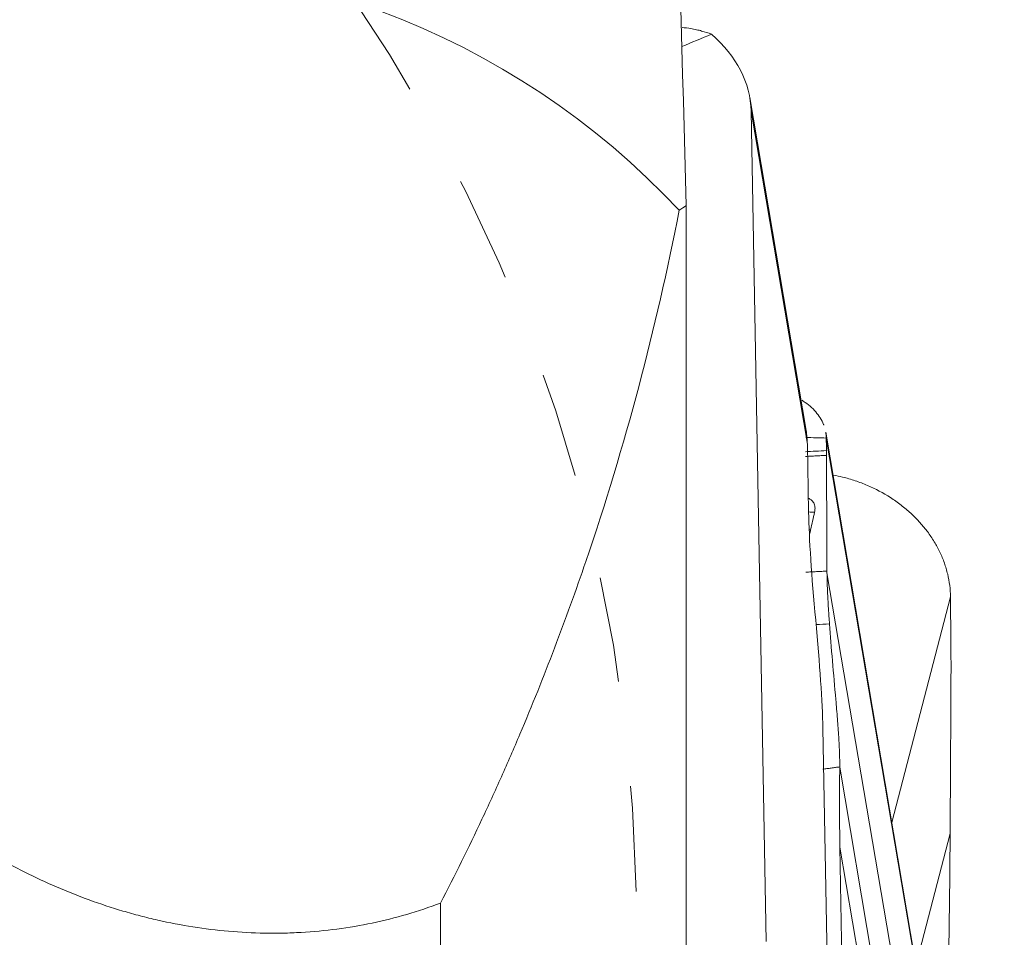
# Model space of a CAD drawing. Units: millimetres. Extents: x -15 to 66, y -52 to 55.
# Drawn here: x 44 to 50, y -20 to -15 of the extents above; entities that cross this region are included whole.
import ezdxf

# ---------------------------------------------------------------- set-up
doc = ezdxf.new("R2010")
doc.units = ezdxf.units.MM
doc.linetypes.add('DASHED', pattern=[25.72, 12.86, -12.86])
for name, color, linetype in [('1', 4, 'Continuous'), ('SK2', 7, 'Continuous'), ('SK3', 1, 'DASHED')]:
    doc.layers.add(name, color=color, linetype=linetype)
doc.styles.add('iso_b_vert', font='simplex.shx')
doc.dimstyles.get("Standard").update_dxf_attribs({"dimtxt": 0.18, "dimasz": 0.18, "dimexe": 0.18, "dimexo": 0.0625, "dimgap": 0.09, "dimtad": 1, "dimzin": 0, "dimdsep": 52, "dimtxsty": 'Standard', "dimcen": 0.09, "dimadec": 0, "dimazin": 0, "dimtfac": 1, "dimtdec": 4, "dimtofl": 0, "dimtmove": 0, "dimatfit": 3, "dimfxl": 1, "dimtolj": 1, "dimtzin": 0, "dimarcsym": 0})

# ---------------------------------------------------------------- blocks, each defined once
blk = doc.blocks.new('_U2')
at = {"layer": 'SK2', "lineweight": 13}
for p, q in [((47.793148, 39.952348), (65.890124, 39.748899)), ((63.890251, 39.771382), (62.991464, -40.176664)), ((63.890251, 39.771382), (63.436589, 36.60128)), ((63.890251, 39.771382), (64.272529, 36.591885)), ((64.272529, 36.591885), (63.436589, 36.60128)), ((62.991464, -40.176664), (62.609185, -36.997167)), ((62.609185, -36.997167), (63.445126, -37.006562)), ((62.991464, -40.176664), (63.445126, -37.006562)), ((46.894361, -39.995698), (64.991337, -40.199146))]:
    blk.add_line(p, q, dxfattribs=at)
at = {"layer": 'SK2', "lineweight": 18, "char_height": 3, "attachment_point": 7, "rotation": 89.3559002, "line_spacing_factor": 1.084337, "style": 'iso_b_vert'}
for s, insert in [('\\W0.6740;80', (62.12185, 1.907271)), ('%%c', (62.03754, -5.592255))]:
    blk.add_mtext(s, dxfattribs=dict(at, insert=insert))
blk = doc.blocks.new('_Closed')
at = {"lineweight": -2}
for p, q in [((-1, 0.166667), (0, 0)), ((-1, 0.166667), (-1, -0.166667)), ((0, 0), (-1, -0.166667)), ((0, 0), (-1, 0))]:
    blk.add_line(p, q, dxfattribs=at)

msp = doc.modelspace()

# ---------------------------------------------------------------- linework, layer by layer
at = {"layer": '1', "lineweight": 18}
for p, q in [((49.0048, -17.0125), (48.6608, -14.9811)), ((49.0126, -17.0958), (48.6686, -15.0644)), ((48.7614, -20.1304), (48.6686, -15.0644)), ((49.8828, -21.5002), (49.1247, -17.0231)), ((49.886, -21.5352), (49.1279, -17.0583)), ((49.0126, -17.0958), (49.0202, -17.5103)), ((49.0235, -17.6184), (49.0325, -17.6186)), ((49.8841, -22.3218), (49.1324, -17.8821)), ((49.886, -18.0267), (49.5282, -19.4058)), ((49.1375, -20.4988), (49.1069, -18.8292)), ((49.8658, -22.9377), (49.2103, -19.0661)), ((49.8841, -19.4716), (49.6755, -20.2758)), ((49.8536, -23.3483), (49.2113, -19.5549)), ((49.2293, -20.5387), (49.2113, -19.5549))]:
    msp.add_line(p, q, dxfattribs=at)
at = {"layer": '1', "lineweight": 13}
for p, q in [((48.2734, -15.6403), (48.2734, -20.2472)), ((46.7736, -21.2597), (46.7736, -19.8967))]:
    msp.add_line(p, q, dxfattribs=at)
msp.add_ellipse((45.5289, -17.7753), major_axis=(3.3324, -2.2814), ratio=0.836503, start_param=1.310716, end_param=-2.785779, dxfattribs=at)
at = {"layer": '1', "lineweight": 18}
for centre, major_axis, ratio, start_param, end_param in [((46.7875, -15.2983), (-1.8733, -0.3172), 0.541121, 3.060311, -2.720121), ((47.1315, -17.3297), (1.8733, 0.3172), 0.541121, -0.081282, 0), ((49.0415, -17.277), (0.2646, -0.0585), 0.858549, -1.462501, -1.32869), ((49.2308, -18.754), (0.1851, -1.4885), 0.068278, -2.568318, -1.982632), ((48.8963, -17.5855), (0.1851, -1.4885), 0.068278, 0.573275, 1.158961), ((98.5938, -12.6938), (49.1269, 9.3416), 0.539801, 3.031533, 3.049422)]:
    msp.add_ellipse(centre, major_axis=major_axis, ratio=ratio, start_param=start_param, end_param=end_param, dxfattribs=at)
at = {"layer": '1', "lineweight": 13}
for points in [[(48.1335, -10.5158), (48.1797, -12.2239), (48.2264, -13.9321), (48.2734, -15.6403)], [(48.2301, -15.6682), (48.2445, -15.6589), (48.2589, -15.6496), (48.2734, -15.6403)]]:
    msp.add_open_spline(points, degree=3, dxfattribs=at)
at = {"layer": '1', "lineweight": 18}
for points, degree in [([(48.247, -14.6699), (48.3069, -14.6447), (48.3668, -14.6194), (48.4267, -14.5941)], 3), ([(49.1279, -17.0583), (49.0862, -17.0573), (49.0444, -17.0564), (49.0026, -17.0555)], 3), ([(49.1279, -17.0583), (49.1278, -17.0465), (49.1267, -17.0349), (49.1248, -17.0235)], 3), ([(49.129, -17.1355), (49.1288, -17.1107), (49.1283, -17.0841), (49.1279, -17.0583)], 3), ([(49.129, -17.1355), (49.0862, -17.1376), (49.0434, -17.1398), (49.0005, -17.1419)], 3), ([(49.1292, -17.1642), (49.0013, -17.1707)], 1), ([(49.1292, -17.1642), (49.1292, -17.1547), (49.1291, -17.1451), (49.129, -17.1355)], 3), ([(49.0325, -17.6186), (49.0404, -17.5829), (49.0482, -17.5472), (49.0561, -17.5116)], 3), ([(49.0325, -17.6186), (49.0304, -17.6278), (49.0283, -17.637), (49.0262, -17.6462)], 3), ([(49.1323, -17.8705), (49.0037, -17.877)], 1), ([(49.1324, -17.8821), (49.1323, -17.8782), (49.1323, -17.8743), (49.1323, -17.8705)], 3), ([(49.886, -18.0265), (49.886, -18.0266), (49.886, -18.0267), (49.886, -18.0267)], 3), ([(49.1475, -18.1933), (49.1203, -18.1947), (49.093, -18.196), (49.0657, -18.1974)], 3), ([(49.2103, -19.0652), (49.106, -19.0797)], 1), ([(49.8658, -20.6717), (49.8759, -20.272), (49.882, -19.8719), (49.8841, -19.4716)], 3)]:
    msp.add_open_spline(points, degree=degree, dxfattribs=at)
for points, knots in [([(48.4267, -14.5941), (48.408, -14.5866), (48.3882, -14.5801), (48.3568, -14.5716), (48.346, -14.569), (48.3241, -14.5642), (48.3128, -14.5621), (48.284, -14.5572), (48.2662, -14.5547), (48.2478, -14.5527)], [0, 0, 0, 0, 0.362812, 0.362812, 0.544217, 0.544217, 0.725623, 0.725623, 1, 1, 1, 1]), ([(49.1132, -16.9804), (49.1125, -16.9786), (49.1118, -16.9768), (49.1058, -16.9618), (49.0991, -16.9487), (49.0833, -16.9232), (49.074, -16.9107), (49.0429, -16.8749), (49.0177, -16.853), (48.9854, -16.8315), (48.9829, -16.8298), (48.9803, -16.8281)], [0, 0, 0, 0, 0.030809, 0.030809, 0.263327, 0.263327, 0.495844, 0.495844, 0.960878, 0.960878, 1, 1, 1, 1]), ([(49.1323, -17.8705), (49.1322, -17.863), (49.1322, -17.8557), (49.1321, -17.841), (49.1321, -17.8337), (49.132, -17.8117), (49.1318, -17.7675), (49.1316, -17.7234), (49.1312, -17.6351), (49.131, -17.5762), (49.1305, -17.4585), (49.1302, -17.3996), (49.1298, -17.3114), (49.1297, -17.2819), (49.1295, -17.2378), (49.1295, -17.2231), (49.1293, -17.1937), (49.1293, -17.179), (49.1292, -17.1642)], [0, 0, 0, 0, 0.03125, 0.03125, 0.0625, 0.0625, 0.125, 0.25, 0.25, 0.5, 0.5, 0.75, 0.75, 0.875, 0.875, 0.9375, 0.9375, 1, 1, 1, 1]), ([(49.1719, -17.2849), (49.1904, -17.2883), (49.2088, -17.2923), (49.253, -17.3031), (49.2787, -17.3105), (49.3297, -17.3276), (49.3551, -17.3372), (49.4289, -17.3688), (49.4757, -17.3935), (49.531, -17.429), (49.5419, -17.4364), (49.5634, -17.4515), (49.5741, -17.4593), (49.6052, -17.4834), (49.625, -17.5001), (49.6816, -17.5522), (49.7154, -17.5897), (49.7529, -17.6398), (49.7602, -17.65), (49.7741, -17.6706), (49.794, -17.7018), (49.8228, -17.7551), (49.841, -17.799), (49.8529, -17.8325), (49.8566, -17.8437), (49.8633, -17.8664), (49.8663, -17.8778), (49.8799, -17.9349), (49.8856, -17.9807), (49.886, -18.0265)], [0, 0, 0, 0, 0.048024, 0.048024, 0.116022, 0.116022, 0.184021, 0.184021, 0.320017, 0.320017, 0.354016, 0.354016, 0.388015, 0.388015, 0.456014, 0.456014, 0.59201, 0.59201, 0.626009, 0.626009, 0.660009, 0.728007, 0.796005, 0.796005, 0.830004, 0.830004, 0.864003, 0.864003, 1, 1, 1, 1]), ([(49.0196, -17.4272), (49.0207, -17.4276), (49.0217, -17.428), (49.0258, -17.4298), (49.0286, -17.4313), (49.0338, -17.4344), (49.0362, -17.436), (49.0427, -17.4413), (49.0461, -17.445), (49.0515, -17.4528), (49.0536, -17.4568), (49.0581, -17.4691), (49.0592, -17.4775), (49.0592, -17.4945), (49.058, -17.503), (49.0561, -17.5116)], [0, 0, 0, 0, 0.023932, 0.023932, 0.093651, 0.093651, 0.16337, 0.16337, 0.302809, 0.302809, 0.442247, 0.442247, 0.721123, 0.721123, 1, 1, 1, 1]), ([(49.1475, -18.1933), (49.1464, -18.1777), (49.1453, -18.1621), (49.1433, -18.1318), (49.1423, -18.117), (49.1396, -18.0735), (49.1381, -18.0458), (49.1362, -18.0065), (49.1356, -17.9938), (49.1346, -17.9692), (49.1341, -17.9573), (49.1334, -17.9343), (49.1331, -17.9232), (49.1326, -17.902), (49.1325, -17.8919), (49.1324, -17.8821)], [0, 0, 0, 0, 0.125, 0.125, 0.25, 0.25, 0.5, 0.5, 0.625, 0.625, 0.75, 0.75, 0.875, 0.875, 1, 1, 1, 1]), ([(49.8879, -18.2415), (49.8878, -18.2236), (49.8876, -18.2056), (49.8873, -18.1697), (49.8871, -18.1517), (49.8866, -18.0981), (49.8863, -18.0624), (49.886, -18.0267)], [0, 0, 0, 0, 0.250761, 0.250761, 0.501521, 0.501521, 1, 1, 1, 1]), ([(49.2103, -19.0652), (49.2106, -19.0416), (49.2101, -19.0142), (49.2085, -18.9681), (49.2077, -18.952), (49.2064, -18.9266), (49.2059, -18.918), (49.2049, -18.9005), (49.2044, -18.8916), (49.2015, -18.8469), (49.1988, -18.8096), (49.1928, -18.7334), (49.1896, -18.6943), (49.1795, -18.5763), (49.1724, -18.4965), (49.1589, -18.3403), (49.1526, -18.2641), (49.1475, -18.1933)], [0, 0, 0, 0, 0.125, 0.125, 0.1875, 0.1875, 0.21875, 0.21875, 0.25, 0.25, 0.375, 0.375, 0.5, 0.5, 0.75, 0.75, 1, 1, 1, 1]), ([(49.8841, -19.4716), (49.8845, -19.406), (49.8854, -19.2347), (49.8869, -18.9577), (49.8881, -18.733), (49.8888, -18.6009), (49.889, -18.5612), (49.8892, -18.5216), (49.8895, -18.4688), (49.8894, -18.4171), (49.8891, -18.3727), (49.8889, -18.3476), (49.8887, -18.3319), (49.8884, -18.3004), (49.8882, -18.2713), (49.8879, -18.2454), (49.8879, -18.2415)], [0, 0, 0, 0, 0.158645, 0.414477, 0.670309, 0.702288, 0.734267, 0.766246, 0.798225, 0.862183, 0.894163, 0.910152, 0.926142, 0.934136, 0.9901, 1, 1, 1, 1])]:
    msp.add_open_spline(points, degree=3, knots=knots, dxfattribs=at)
at = {"layer": '1', "lineweight": 13}
for points, knots in [([(48.2301, -15.6682), (48.1603, -16.0299), (48.0779, -16.3894), (47.8881, -17.104), (47.7806, -17.4591), (47.5998, -17.9887), (47.5363, -18.1647), (47.4024, -18.5157), (47.3321, -18.6906), (47.2212, -18.9523), (47.1833, -19.0394), (47.1059, -19.2129), (47.0664, -19.2993), (46.9453, -19.5573), (46.8612, -19.7278), (46.7736, -19.8967)], [0, 0, 0, 0, 0.25, 0.25, 0.5, 0.5, 0.625, 0.625, 0.75, 0.75, 0.8125, 0.8125, 0.875, 0.875, 1, 1, 1, 1]), ([(41.7405, -16.6079), (41.7851, -16.7334), (41.8331, -16.858), (41.9105, -17.0436), (41.9372, -17.1053), (41.9923, -17.2277), (42.0207, -17.2884), (42.1669, -17.5895), (42.2974, -17.8224), (42.517, -18.1586), (42.5942, -18.2684), (42.7167, -18.4296), (42.7586, -18.4827), (42.8449, -18.5877), (42.8892, -18.6396), (43.025, -18.7923), (43.1195, -18.8903), (43.3172, -19.0783), (43.4203, -19.1683), (43.6362, -19.3395), (43.749, -19.4206), (43.9264, -19.5349), (43.9871, -19.5718), (44.1102, -19.6422), (44.1726, -19.6757), (44.3629, -19.7711), (44.4937, -19.8279), (44.6963, -19.9016), (44.7649, -19.9243), (44.8696, -19.9553), (44.9048, -19.9651), (44.9758, -19.9836), (45.0115, -19.9923), (45.19, -20.0327), (45.3342, -20.0556), (45.553, -20.0749), (45.6263, -20.0788), (45.7369, -20.0806), (45.7739, -20.0806), (45.848, -20.0791), (45.8852, -20.0777), (46.0698, -20.0672), (46.2145, -20.048), (46.4983, -19.9884), (46.6374, -19.948), (46.7736, -19.8967)], [0, 0, 0, 0, 0.0625, 0.0625, 0.09375, 0.09375, 0.125, 0.125, 0.25, 0.25, 0.3125, 0.3125, 0.34375, 0.34375, 0.375, 0.375, 0.4375, 0.4375, 0.5, 0.5, 0.5625, 0.5625, 0.59375, 0.59375, 0.625, 0.625, 0.6875, 0.6875, 0.71875, 0.71875, 0.734375, 0.734375, 0.75, 0.75, 0.8125, 0.8125, 0.84375, 0.84375, 0.859375, 0.859375, 0.875, 0.875, 0.9375, 0.9375, 1, 1, 1, 1])]:
    msp.add_open_spline(points, degree=3, knots=knots, dxfattribs=at)
at = {"layer": '1', "lineweight": 18}
msp.add_rational_spline([(49.2103, -19.0661), (49.2103, -19.0657), (49.2103, -19.0652)], [0.500000112749, 0.499999887251, 0.500000112749], degree=2, dxfattribs=at)
at = {"layer": 'SK3', "lineweight": 13, "ltscale": 0.05}
msp.add_arc((37.9686, -20), 10, 1, 90, dxfattribs=at)

# ---------------------------------------------------------------- dimensions: what is measured, and where the dimension line sits
at = {"layer": 'SK2', "lineweight": 18}
dim = msp.add_linear_dim(base=(62.9915, -40.1767), p1=(46.2057, 39.9702), p2=(45.307, -39.9779), angle=269.3559, dimstyle='Standard', override={"dimtxt": 3, "dimasz": 3.175, "dimexe": 2, "dimexo": 1.5875, "dimgap": 1.5, "dimtad": 1, "dimtih": 0, "dimtoh": 0, "dimdec": 1, "dimlfac": 1, "dimzin": 8, "dimdsep": 46, "dimlunit": 2, "dimpost": '%%c<>', "dimtxsty": 'iso_b_vert', "dimblk1": 'Closed', "dimblk2": 'Closed', "dimsah": 1, "dimse1": 0, "dimse2": 0, "dimsd1": 0, "dimsd2": 0, "dimclrd": 7, "dimclre": 7, "dimclrt": 7, "dimtol": 0, "dimtm": -0.1, "dimtfac": 1.166667, "dimtdec": 2, "dimtofl": 1, "dimtmove": 0, "dimtzin": 8, "dimlwd": 13, "dimlwe": 13}, dxfattribs=at)
dim.commit()
dim.dimension.update_dxf_attribs({"geometry": '_U2', "text_midpoint": (63.4409, -0.2026)})

doc.saveas('drawing.dxf')
